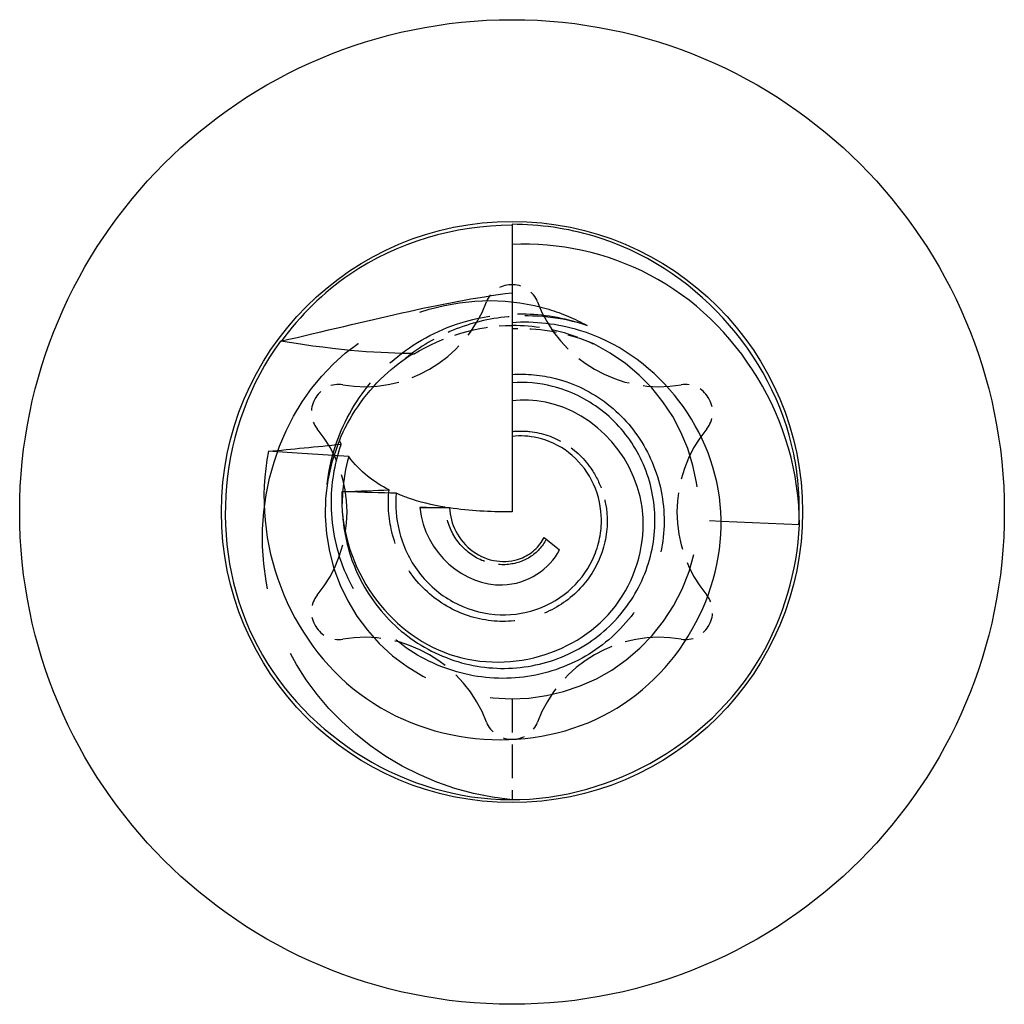
# Model space of a CAD drawing. Units: millimetres. Extents: x 1868 to 2133, y 1255 to 1642.
# Drawn here: x 1996 to 2004, y 1634 to 1642 of the extents above; entities that cross this region are included whole.
import ezdxf

# ---------------------------------------------------------------- set-up
doc = ezdxf.new("R2010")
doc.units = ezdxf.units.MM
doc.linetypes.add('DASHED', pattern=[0.2067, 0.1654, -0.0413])
doc.layers.add('Hidden', color=6, linetype='DASHED', lineweight=25)
doc.layers.add('Part', color=7, linetype='Continuous', lineweight=25)

msp = doc.modelspace()

# ---------------------------------------------------------------- linework, layer by layer
at = {"layer": 'Hidden', "ltscale": 0.386002}
msp.add_line((2001.7637, 1637.9223), (2001.5734, 1637.9309), dxfattribs=at)
at = {"layer": 'Hidden', "ltscale": 1.722795}
msp.add_line((2000, 1636.4263), (2000, 1635.5763), dxfattribs=at)
at = {"layer": 'Hidden', "ltscale": 0.508203}
for centre, start, end in [((1999.9923, 1639.6955), 90.25877, 159.5212), ((2000.0077, 1639.6955), 20.4788, 89.74123), ((1998.5366, 1638.855), 80.4788, 149.74123), ((2001.4634, 1638.855), 30.25877, 99.5212), ((1998.5289, 1638.8418), 150.25877, 219.5212), ((2001.4711, 1638.8418), 320.4788, 29.74123), ((1998.5289, 1637.1608), 140.4788, 209.74123), ((2001.4711, 1637.1608), 330.25877, 39.5212), ((1998.5366, 1637.1475), 210.25877, 279.5212), ((2001.4634, 1637.1475), 260.4788, 329.74123), ((1999.9923, 1636.307), 200.4788, 269.74123), ((2000.0077, 1636.307), 270.25877, 339.5212)]:
    msp.add_arc(centre, 0.2208, start, end, dxfattribs=at)
at = {"layer": 'Hidden', "ltscale": 0.032847}
for start, end in [(89.74123, 90.25877), (149.74123, 150.25877), (29.74123, 30.25877), (209.74123, 210.25877), (329.74123, 330.25877), (269.74123, 270.25877)]:
    msp.add_arc((2000, 1638.0013), 1.915, start, end, dxfattribs=at)
at = {"layer": 'Hidden', "ltscale": 2.890287}
for centre, start, end in [((1998.7551, 1640.1576), 260.4788, 339.5212), ((2001.2449, 1640.1576), 200.4788, 279.5212), ((1997.5101, 1638.0013), 320.4788, 39.5212), ((2002.4899, 1638.0013), 140.4788, 219.5212), ((1998.7551, 1635.845), 20.4788, 99.5212), ((2001.2449, 1635.845), 80.4788, 159.5212)]:
    msp.add_arc(centre, 1.1, start, end, dxfattribs=at)
at = {"layer": 'Hidden', "ltscale": 13.888476}
msp.add_arc((2000, 1638.0013), 1.575, 158.80374, 64.0651, dxfattribs=at)
at = {"layer": 'Hidden', "ltscale": 14.088866}
msp.add_open_spline([(2000, 1635.5763), (1999.1173, 1635.6517), (1998.3503, 1636.2431), (1998.0484, 1636.9882), (1997.7447, 1637.7379), (1997.9144, 1638.6031), (1998.3956, 1639.1466), (1998.8907, 1639.7058), (1999.68, 1639.9042), (2000.3101, 1639.7106), (2000.4233, 1639.6758), (2000.5314, 1639.6298), (2000.6326, 1639.574)], degree=3, knots=[0, 0, 0, 0, 1.091967, 1.091967, 1.091967, 2.190794, 2.190794, 2.190794, 3.321065, 3.321065, 3.321065, 3.524037, 3.524037, 3.524037, 3.524037], dxfattribs=at)
at = {"layer": 'Hidden', "ltscale": 5.696599}
msp.add_open_spline([(1998.4425, 1638.2356), (1998.4649, 1638.4439), (1998.5286, 1638.6456), (1998.7319, 1639.016), (1998.8706, 1639.1803), (1999.2059, 1639.4483), (1999.4001, 1639.5482), (1999.7743, 1639.6556), (1999.9469, 1639.6769), (2000.2947, 1639.6659), (2000.4677, 1639.6329), (2000.6326, 1639.574)], degree=3, knots=[0, 0, 0, 0, 0.0637351, 0.0637351, 0.1284458, 0.1284458, 0.1941322, 0.1941322, 0.246608, 0.246608, 0.2997108, 0.2997108, 0.2997108, 0.2997108], dxfattribs=at)
at = {"layer": 'Hidden', "ltscale": 3.223406}
msp.add_open_spline([(2000.6326, 1639.574), (2000.4174, 1639.6431), (2000.1908, 1639.6683), (1999.8069, 1639.6321), (1999.6507, 1639.5939), (1999.3578, 1639.4738), (1999.2224, 1639.3935), (1999.1013, 1639.2947)], degree=3, knots=[0, 0, 0, 0, 0.0705287, 0.0705287, 0.1206422, 0.1206422, 0.1697667, 0.1697667, 0.1697667, 0.1697667], dxfattribs=at)
at = {"layer": 'Hidden', "ltscale": 1.712107}
msp.add_open_spline([(1999.1706, 1639.331), (1999.4195, 1639.484), (1999.7093, 1639.5715), (2000.0006, 1639.5747)], degree=3, dxfattribs=at)
at = {"layer": 'Hidden', "ltscale": 1.401818}
msp.add_open_spline([(2000, 1639.5763), (2000.1829, 1639.5763), (2000.3647, 1639.5444), (2000.5889, 1639.4631), (2000.6395, 1639.4416), (2000.6888, 1639.4177)], degree=3, knots=[0.13998615, 0.13998615, 0.13998615, 0.13998615, 0.19678037, 0.19678037, 0.21383479, 0.21383479, 0.21383479, 0.21383479], dxfattribs=at)
at = {"layer": 'Hidden', "ltscale": 1.379381}
msp.add_open_spline([(2000.6888, 1639.4177), (2000.4976, 1639.5001), (2000.292, 1639.5437), (2000.056, 1639.5455), (2000.028, 1639.545), (2000, 1639.5437)], degree=3, knots=[0, 0, 0, 0, 0.06402573, 0.06402573, 0.07266535, 0.07266535, 0.07266535, 0.07266535], dxfattribs=at)
at = {"layer": 'Hidden', "ltscale": 13.655003}
msp.add_open_spline([(2000, 1639.1608), (2000.123, 1639.169), (2000.2469, 1639.1574), (2000.5253, 1639.0861), (2000.6735, 1639.0132), (2000.9351, 1638.8106), (2001.0448, 1638.6818), (2001.2084, 1638.3853), (2001.2594, 1638.22), (2001.2931, 1637.8752), (2001.2741, 1637.6993), (2001.1667, 1637.3618), (2001.078, 1637.2042), (2000.8411, 1636.9306), (2000.6944, 1636.8183), (2000.362, 1636.6565), (2000.1792, 1636.61), (1999.8023, 1636.5914), (1999.612, 1636.6209), (1999.2507, 1636.7544), (1999.0839, 1636.8582), (1998.7981, 1637.1279), (1998.6831, 1637.2919), (1998.5225, 1637.659), (1998.4799, 1637.8588), (1998.4759, 1638.2342), (1998.5035, 1638.4062), (1998.5594, 1638.5714), (1998.5598, 1638.5726), (1998.5603, 1638.5738)], degree=3, knots=[0.4919214, 0.4919214, 0.4919214, 0.4919214, 0.5306747, 0.5306747, 0.5816906, 0.5816906, 0.6337725, 0.6337725, 0.6869233, 0.6869233, 0.7411454, 0.7411454, 0.7964415, 0.7964415, 0.8528136, 0.8528136, 0.9102638, 0.9102638, 0.9687939, 0.9687939, 1.0284056, 1.0284056, 1.0891005, 1.0891005, 1.1508799, 1.1508799, 1.2036521, 1.2036521, 1.2040426, 1.2040426, 1.2040426, 1.2040426], dxfattribs=at)
at = {"layer": 'Hidden', "ltscale": 2.566649}
msp.add_open_spline([(2000, 1638.6797), (2000.0499, 1638.6853), (2000.1005, 1638.6854), (2000.2544, 1638.6685), (2000.3545, 1638.6339), (2000.5361, 1638.5224), (2000.6147, 1638.4459), (2000.7122, 1638.298), (2000.7419, 1638.2362), (2000.785, 1638.1047), (2000.7978, 1638.0355), (2000.8013, 1637.9654)], degree=3, knots=[0.2634864, 0.2634864, 0.2634864, 0.2634864, 0.2806516, 0.2806516, 0.3157908, 0.3157908, 0.3518572, 0.3518572, 0.374401, 0.374401, 0.3974147, 0.3974147, 0.3974147, 0.3974147], dxfattribs=at)
at = {"layer": 'Hidden', "ltscale": 0.488803}
msp.add_open_spline([(1998.5724, 1638.1724), (1998.5694, 1638.1292), (1998.5683, 1638.0858), (1998.5701, 1638.0026), (1998.5727, 1637.963), (1998.5768, 1637.9236)], degree=3, knots=[0.29626289, 0.29626289, 0.29626289, 0.29626289, 0.30972261, 0.30972261, 0.32202999, 0.32202999, 0.32202999, 0.32202999], dxfattribs=at)
at = {"layer": 'Hidden', "ltscale": 6.264191}
msp.add_open_spline([(2000.8013, 1637.9654), (2000.8072, 1637.8489), (2000.7875, 1637.7322), (2000.6995, 1637.511), (2000.631, 1637.4097), (2000.4538, 1637.2394), (2000.3462, 1637.1733), (2000.1074, 1637.0884), (1999.9784, 1637.0718), (1999.7179, 1637.0926), (1999.5896, 1637.1312), (1999.3535, 1637.2601), (1999.249, 1637.35), (1999.0808, 1637.5697), (1999.02, 1637.6978), (1998.9589, 1637.95), (1998.9512, 1638.0694), (1998.9637, 1638.1877)], degree=3, knots=[0, 0, 0, 0, 0.0386176, 0.0386176, 0.0782246, 0.0782246, 0.1188326, 0.1188326, 0.1604517, 0.1604517, 0.2030908, 0.2030908, 0.2467575, 0.2467575, 0.2914587, 0.2914587, 0.3292445, 0.3292445, 0.3292445, 0.3292445], dxfattribs=at)
at = {"layer": 'Hidden', "ltscale": 2.927451}
msp.add_open_spline([(2000.2886, 1637.7712), (2000.2579, 1637.7105), (2000.21, 1637.6582), (2000.0883, 1637.5821), (2000.0167, 1637.5602), (1999.8656, 1637.5543), (1999.7887, 1637.571), (1999.6464, 1637.642), (1999.5837, 1637.6958), (1999.4868, 1637.8315), (1999.4548, 1637.9119), (1999.4403, 1638.0118), (1999.4388, 1638.0265), (1999.4379, 1638.0413)], degree=3, knots=[0, 0, 0, 0, 0.0288188, 0.0288188, 0.0579779, 0.0579779, 0.0876317, 0.0876317, 0.1178925, 0.1178925, 0.1488437, 0.1488437, 0.154161, 0.154161, 0.154161, 0.154161], dxfattribs=at)
at = {"layer": 'Part'}
for p, q in [((2000, 1640.4263), (2000, 1640.2567)), ((2000, 1640.2567), (2000, 1639.5972)), ((2000, 1639.5972), (2000, 1639.091)), ((2000, 1639.091), (2000, 1638.9377)), ((2000, 1638.9377), (2000, 1638.6384)), ((2000, 1638.6384), (2000, 1638.0013)), ((2002.4226, 1637.8928), (2001.7637, 1637.9223)), ((2000.2707, 1637.7855), (2000.4007, 1637.6819))]:
    msp.add_line(p, q, dxfattribs=at)
for radius in [4.15, 2.45]:
    msp.add_circle((2000, 1638.0013), radius, dxfattribs=at)
msp.add_arc((2000, 1638.0013), 1.575, 157.45478, 158.80374, dxfattribs=at)
for points, knots in [([(2000.0004, 1640.4179), (1999.5163, 1640.4166), (1999.0321, 1640.2769), (1998.6321, 1640.0036), (1998.4082, 1639.8507), (1998.2136, 1639.6579), (1998.0546, 1639.4388)], [15.7079633, 15.7079633, 15.7079633, 15.7079633, 16.3072815, 16.3072815, 16.3072815, 16.6427906, 16.6427906, 16.6427906, 16.6427906]), ([(2002.4186, 1637.894), (2002.4294, 1638.0938), (2002.4155, 1638.2947), (2002.375, 1638.4912), (2002.1989, 1639.3449), (2001.5267, 1640.0772), (2000.6913, 1640.3257), (2000.4673, 1640.3923), (2000.2337, 1640.4263), (2000, 1640.4263)], [20.375626, 20.375626, 20.375626, 20.375626, 20.623788, 20.623788, 20.623788, 21.702084, 21.702084, 21.702084, 21.991149, 21.991149, 21.991149, 21.991149]), ([(2002.4226, 1637.8928), (2002.4239, 1638.774), (2001.9055, 1639.6105), (2001.1612, 1639.999), (2000.8013, 1640.1869), (2000.3958, 1640.2751), (2000, 1640.2567)], [0, 0, 0, 0, 1.089018, 1.089018, 1.089018, 1.615523, 1.615523, 1.615523, 1.615523]), ([(1997.9467, 1638.5136), (1997.794, 1637.74), (1998.1192, 1636.9196), (1998.7139, 1636.4709), (1999.3283, 1636.0073), (2000.1936, 1635.9607), (2000.8246, 1636.3141), (2001.4552, 1636.6672), (2001.8208, 1637.3923), (2001.7558, 1638.0655), (2001.6894, 1638.7533), (2001.1853, 1639.3467), (2000.57, 1639.5319), (2000.3838, 1639.588), (2000.1896, 1639.6097), (2000, 1639.5972)], [2.941772, 2.941772, 2.941772, 2.941772, 4.058257, 4.058257, 4.058257, 5.21172, 5.21172, 5.21172, 6.364495, 6.364495, 6.364495, 7.54221, 7.54221, 7.54221, 7.898708, 7.898708, 7.898708, 7.898708]), ([(1998.0491, 1639.4416), (1997.526, 1638.7332), (1997.4343, 1637.7305), (1997.8201, 1636.9389), (1998.2016, 1636.156), (1999.0331, 1635.6129), (1999.9034, 1635.5782), (2000.7775, 1635.5433), (2001.6533, 1636.0232), (2002.0943, 1636.7788), (2002.2914, 1637.1164), (2002.4051, 1637.5023), (2002.4226, 1637.8928)], [22.925976, 22.925976, 22.925976, 22.925976, 24.015419, 24.015419, 24.015419, 25.092877, 25.092877, 25.092877, 26.175167, 26.175167, 26.175167, 26.658811, 26.658811, 26.658811, 26.658811]), ([(1998.5454, 1638.6051), (1998.623, 1638.7922), (1998.7519, 1638.9905), (1998.9976, 1639.2203), (1999.0793, 1639.2833), (1999.1671, 1639.338)], [0.0000001, 0.0000001, 0.0000001, 0.0000001, 0.2282001, 0.2282001, 0.3255031, 0.3255031, 0.3255031, 0.3255031]), ([(1998.5768, 1637.9236), (1998.5925, 1637.7747), (1998.6316, 1637.6291), (1998.7696, 1637.3223), (1998.8791, 1637.1695), (1999.1498, 1636.9191), (1999.3073, 1636.8231), (1999.6475, 1636.7011), (1999.8263, 1636.675), (2000.1798, 1636.6957), (2000.351, 1636.7408), (2000.6615, 1636.8953), (2000.7983, 1637.0018), (2001.0184, 1637.2602), (2001.1005, 1637.4087), (2001.199, 1637.726), (2001.2156, 1637.8911), (2001.1818, 1638.2143), (2001.1331, 1638.369), (2000.978, 1638.6462), (2000.8744, 1638.7663), (2000.6281, 1638.9551), (2000.4888, 1639.0228), (2000.2288, 1639.0881), (2000.114, 1639.0986), (2000, 1639.091)], [0.32203, 0.32203, 0.32203, 0.32203, 0.36855, 0.36855, 0.4263409, 0.4263409, 0.4830964, 0.4830964, 0.538818, 0.538818, 0.5935071, 0.5935071, 0.6471653, 0.6471653, 0.6997944, 0.6997944, 0.7513962, 0.7513962, 0.801973, 0.801973, 0.8515269, 0.8515269, 0.9000604, 0.9000604, 0.9364959, 0.9364959, 0.9364959, 0.9364959]), ([(2001.1049, 1637.9518), (2001.0805, 1638.4402), (2000.7021, 1638.8472), (2000.2813, 1638.9268), (2000.1873, 1638.9446), (2000.0921, 1638.948), (2000, 1638.9377)], [0, 0, 0, 0, 1.32044, 1.32044, 1.32044, 1.615523, 1.615523, 1.615523, 1.615523]), ([(2000.7528, 1637.9676), (2000.7474, 1638.0735), (2000.7196, 1638.1768), (2000.6237, 1638.3609), (2000.5577, 1638.4402), (2000.3991, 1638.5627), (2000.3092, 1638.6052), (2000.1432, 1638.6425), (2000.0709, 1638.6464), (2000, 1638.6384)], [0, 0, 0, 0, 0.0351403, 0.0351403, 0.0693615, 0.0693615, 0.1026782, 0.1026782, 0.1273209, 0.1273209, 0.1273209, 0.1273209]), ([(1998.5667, 1638.1722), (1998.5391, 1637.5753), (1998.9207, 1637.0164), (1999.4276, 1636.8191), (1999.9529, 1636.6146), (2000.5655, 1636.8047), (2000.8717, 1637.2078), (2001.0373, 1637.4257), (2001.1177, 1637.6952), (2001.1049, 1637.9518)], [9.350812, 9.350812, 9.350812, 9.350812, 10.58942, 10.58942, 10.58942, 11.872626, 11.872626, 11.872626, 12.566371, 12.566371, 12.566371, 12.566371]), ([(1999.0245, 1638.1589), (1999.0153, 1638.0538), (1999.023, 1637.9479), (1999.0787, 1637.7173), (1999.1354, 1637.5973), (1999.2926, 1637.3912), (1999.3902, 1637.3067), (1999.6108, 1637.1852), (1999.7308, 1637.1485), (1999.9745, 1637.1277), (2000.0953, 1637.1425), (2000.3194, 1637.2204), (2000.4205, 1637.2814), (2000.5877, 1637.4392), (2000.6528, 1637.5332), (2000.7173, 1637.6902), (2000.7332, 1637.7451), (2000.7522, 1637.8561), (2000.7556, 1637.912), (2000.7528, 1637.9676)], [1.0934892, 1.0934892, 1.0934892, 1.0934892, 1.1275309, 1.1275309, 1.1700118, 1.1700118, 1.2114993, 1.2114993, 1.2519989, 1.2519989, 1.2915173, 1.2915173, 1.3300617, 1.3300617, 1.3676405, 1.3676405, 1.3866476, 1.3866476, 1.4053405, 1.4053405, 1.4053405, 1.4053405]), ([(1999.4379, 1638.0413), (1999.328, 1638.0595), (1999.2199, 1638.0855), (1999.0876, 1638.1326), (1999.0561, 1638.145), (1999.0245, 1638.1589)], [0.2572884, 0.2572884, 0.2572884, 0.2572884, 0.4119258, 0.4119258, 0.4593511, 0.4593511, 0.4593511, 0.4593511]), ([(1999.2243, 1638.0385), (1999.2579, 1637.6513), (1999.6072, 1637.3748), (1999.919, 1637.3862), (2000.1346, 1637.3941), (2000.3193, 1637.522), (2000.4007, 1637.6819)], [3.138413, 3.138413, 3.138413, 3.138413, 4.626175, 4.626175, 4.626175, 5.654867, 5.654867, 5.654867, 5.654867]), ([(2000, 1638.0013), (1999.9929, 1638.0013), (1999.9857, 1638.0013), (1999.8184, 1638.002), (1999.6441, 1638.0099), (1999.4724, 1638.0358)], [-0.010741, -0.010741, -0.010741, -0.010741, 0, 0, 0.241085, 0.241085, 0.241085, 0.241085]), ([(1999.4724, 1638.0358), (1999.4772, 1637.9674), (1999.4954, 1637.901), (1999.5609, 1637.772), (1999.6108, 1637.7132), (1999.7311, 1637.6261), (1999.7991, 1637.5985), (1999.9386, 1637.5787), (2000.0078, 1637.5861), (2000.1156, 1637.6264), (2000.1562, 1637.6509), (2000.2241, 1637.7117), (2000.2512, 1637.7469), (2000.2707, 1637.7855)], [0.2314709, 0.2314709, 0.2314709, 0.2314709, 0.256408, 0.256408, 0.2847914, 0.2847914, 0.3124911, 0.3124911, 0.3395759, 0.3395759, 0.3587928, 0.3587928, 0.3773411, 0.3773411, 0.3773411, 0.3773411])]:
    msp.add_open_spline(points, degree=3, knots=knots, dxfattribs=at)
for points in [[(1998.0491, 1639.4416), (1998.7984, 1639.6127), (1999.3787, 1639.7691), (2000, 1639.8501)], [(1999.1671, 1639.338), (1998.9078, 1639.3371), (1998.5673, 1639.3569), (1998.0491, 1639.4416)], [(1998.5603, 1638.5738), (1998.5551, 1638.5841), (1998.5501, 1638.5945), (1998.5454, 1638.6051)], [(1997.9467, 1638.5136), (1998.1408, 1638.531), (1998.3532, 1638.5514), (1998.5603, 1638.5738)], [(1998.6243, 1638.4684), (1998.3954, 1638.482), (1998.1485, 1638.4989), (1997.9467, 1638.5136)], [(1998.6243, 1638.4684), (1998.5968, 1638.3718), (1998.5793, 1638.2726), (1998.5724, 1638.1724)], [(1998.9637, 1638.1877), (1998.8402, 1638.2503), (1998.7176, 1638.3393), (1998.6243, 1638.4684)], [(1998.5667, 1638.1722), (1998.7196, 1638.1778), (1998.8505, 1638.1829), (1998.9637, 1638.1877)], [(1999.0245, 1638.1589), (1998.8987, 1638.1623), (1998.7485, 1638.1666), (1998.5667, 1638.1722)], [(1999.2243, 1638.0385), (1999.2891, 1638.0393), (1999.3654, 1638.0403), (1999.4379, 1638.0413)], [(1999.4724, 1638.0358), (1999.3854, 1638.0367), (1999.2923, 1638.0377), (1999.2243, 1638.0385)]]:
    msp.add_open_spline(points, degree=3, dxfattribs=at)

doc.saveas('drawing.dxf')
